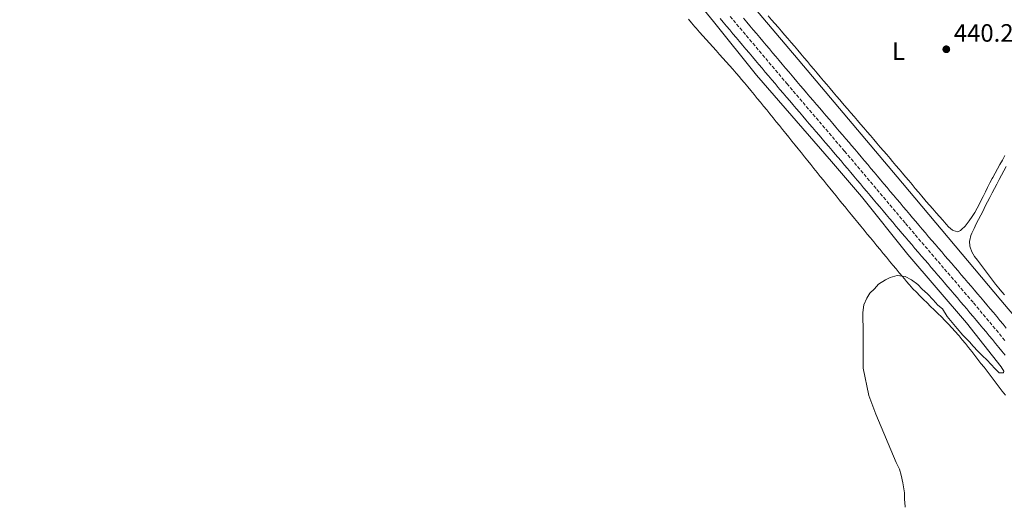
# Model space of a CAD drawing. Units: metres. Extents: x 641939 to 645408, y 4711409 to 4713759.
# Drawn here: x 642603 to 642996, y 4712395 to 4712590 of the extents above; entities that cross this region are included whole.
import ezdxf
from ezdxf.enums import TextEntityAlignment as Align

# ---------------------------------------------------------------- set-up
doc = ezdxf.new("R2010")
doc.units = ezdxf.units.M
doc.header["$MEASUREMENT"] = 0
doc.linetypes.add('DGN Style 4', pattern=[2.785615, 1.391938, -0.695969, 0.00174, -0.695969])
for name, color, linetype, lineweight in [('Acequia sin especificar', 4, 'Continuous', 0), ('Balsa-alberca', 142, 'Continuous', 0), ('Carretera', 9, 'Continuous', 0), ('Cota de punto acotado terreno', 7, 'Continuous', 0), ('Curva de nivel intermedia', 30, 'Continuous', 0), ('Eje de carretera', 7, 'DGN Style 4', 0), ('Etiqueta de uso rústico', 92, 'Continuous', 0), ('Línea blanca (vial)', 7, 'Continuous', 13), ('Línea de cambio de uso (parcela vista)', 92, 'Continuous', 0), ('Punto acotado terreno (símbolo)', 7, 'Continuous', 0)]:
    doc.layers.add(name, color=color, linetype=linetype, lineweight=lineweight)
doc.styles.add('Style-Arial', font='arial.ttf')

# ---------------------------------------------------------------- blocks, each defined once
blk = doc.blocks.new('5PATER')
at = {"layer": 'Balsa-alberca', "linetype": 'Continuous', "lineweight": 0}
h = blk.add_hatch(color=51, dxfattribs=at)
edge = h.paths.add_edge_path()
edge.add_ellipse((0, 0), major_axis=(-0.11, -0.111), ratio=0.999422, start_angle=0, end_angle=360)

msp = doc.modelspace()

# ---------------------------------------------------------------- linework, layer by layer
at = {"layer": 'Acequia sin especificar', "color": 4, "linetype": 'Continuous', "lineweight": 0}
msp.add_polyline3d([(642602.93, 4712846.83, 438.83), (642653.01, 4712818.83, 438.99), (642697.15, 4712793.98, 439.64), (642739.18, 4712770.41, 439.79), (642741.82, 4712768.85, 439.77), (642744.41, 4712767.21, 439.76), (642746.95, 4712765.49, 439.74), (642749.43, 4712763.69, 439.74), (642751.86, 4712761.81, 439.73), (642754.23, 4712759.86, 439.73), (642756.53, 4712757.84, 439.74), (642758.78, 4712755.75, 439.74), (642760.95, 4712753.58, 439.76), (642763.06, 4712751.36, 439.77), (642765.1, 4712749.06, 439.79), (642785.17, 4712725.24, 439.95), (642813.28, 4712692.14, 440.26), (642842.65, 4712657.62, 440.48), (642876.48, 4712617.58, 440.67), (642913.61, 4712573.69, 440.92), (642955.29, 4712524.45, 441.07), (642994.56, 4712477.83, 441.38), (643022.57, 4712444.73, 441.66)], dxfattribs=at)
at = {"layer": 'Carretera', "color": 9, "linetype": 'Continuous', "lineweight": 0}
for points in [[(642996.28, 4712455.88, 440.85), (642995.01, 4712457.42, 440.84), (642993.74, 4712458.96, 440.83), (642992.46, 4712460.51, 440.81), (642991.19, 4712462.05, 440.8), (642989.91, 4712463.59, 440.79), (642988.64, 4712465.13, 440.78), (642987.36, 4712466.66, 440.77), (642986.08, 4712468.2, 440.76), (642984.79, 4712469.73, 440.76), (642983.5, 4712471.26, 440.75), (642982.21, 4712472.79, 440.75), (642980.92, 4712474.32, 440.75), (642979.8, 4712475.63, 440.75), (642978.5, 4712477.15, 440.75), (642977.21, 4712478.67, 440.75), (642975.91, 4712480.19, 440.75), (642974.6, 4712481.71, 440.75), (642973.3, 4712483.23, 440.75), (642972, 4712484.75, 440.75), (642970.7, 4712486.26, 440.75), (642969.39, 4712487.78, 440.75), (642968.09, 4712489.3, 440.75), (642966.78, 4712490.81, 440.75), (642965.48, 4712492.33, 440.75), (642964.18, 4712493.85, 440.75), (642962.88, 4712495.37, 440.75), (642961.57, 4712496.88, 440.75), (642960.27, 4712498.4, 440.75), (642958.97, 4712499.92, 440.75), (642957.67, 4712501.44, 440.75), (642956.37, 4712502.97, 440.75), (642955.08, 4712504.49, 440.75), (642953.78, 4712506.01, 440.75), (642952.69, 4712507.31, 440.75), (642951.39, 4712508.83, 440.75), (642950.1, 4712510.36, 440.75), (642948.81, 4712511.89, 440.75), (642947.52, 4712513.42, 440.75), (642946.23, 4712514.95, 440.75), (642944.94, 4712516.47, 440.75), (642943.65, 4712518, 440.75), (642942.36, 4712519.53, 440.75), (642941.07, 4712521.06, 440.75), (642939.79, 4712522.59, 440.75), (642938.5, 4712524.12, 440.75), (642937.21, 4712525.65, 440.75), (642935.92, 4712527.18, 440.75), (642934.62, 4712528.7, 440.75), (642933.33, 4712530.23, 440.75), (642932.04, 4712531.76, 440.75), (642930.75, 4712533.28, 440.75), (642929.45, 4712534.81, 440.75), (642928.47, 4712535.96, 440.75), (642927.17, 4712537.48, 440.75), (642925.87, 4712539, 440.75), (642924.57, 4712540.52, 440.74), (642923.27, 4712542.04, 440.74), (642921.97, 4712543.56, 440.74), (642920.67, 4712545.08, 440.73), (642919.37, 4712546.6, 440.73), (642918.07, 4712548.12, 440.72), (642916.77, 4712549.64, 440.72), (642915.47, 4712551.16, 440.71), (642914.16, 4712552.68, 440.71), (642912.87, 4712554.2, 440.7), (642911.57, 4712555.72, 440.7), (642910.27, 4712557.24, 440.69), (642908.97, 4712558.76, 440.69), (642907.68, 4712560.29, 440.69), (642906.38, 4712561.81, 440.69), (642905.71, 4712562.61, 440.69), (642904.42, 4712564.14, 440.69), (642903.12, 4712565.67, 440.69), (642901.83, 4712567.19, 440.69), (642900.54, 4712568.72, 440.68), (642899.25, 4712570.25, 440.68), (642897.96, 4712571.77, 440.68), (642896.67, 4712573.3, 440.69), (642895.38, 4712574.83, 440.69), (642894.08, 4712576.36, 440.69), (642892.79, 4712577.88, 440.69), (642891.5, 4712579.41, 440.69), (642890.21, 4712580.94, 440.69), (642888.92, 4712582.47, 440.69), (642887.63, 4712584, 440.69), (642886.34, 4712585.52, 440.69), (642885.05, 4712587.05, 440.69), (642883.76, 4712588.58, 440.69), (642882.47, 4712590.11, 440.69)], [(642891.84, 4712590.17, 440.69), (642893.13, 4712588.65, 440.69), (642894.42, 4712587.11, 440.69), (642895.71, 4712585.58, 440.69), (642897, 4712584.05, 440.69), (642898.29, 4712582.53, 440.69), (642899.57, 4712581.02, 440.69), (642900.88, 4712579.48, 440.69), (642902.17, 4712577.94, 440.69), (642903.46, 4712576.42, 440.68), (642904.75, 4712574.9, 440.68), (642906.04, 4712573.36, 440.68), (642907.33, 4712571.84, 440.69), (642908.61, 4712570.33, 440.69), (642909.92, 4712568.79, 440.69), (642911.22, 4712567.24, 440.69), (642911.88, 4712566.46, 440.69), (642913.17, 4712564.95, 440.69), (642914.46, 4712563.42, 440.69), (642915.74, 4712561.92, 440.69), (642917.04, 4712560.4, 440.7), (642918.35, 4712558.87, 440.7), (642919.63, 4712557.36, 440.71), (642920.93, 4712555.85, 440.71), (642922.24, 4712554.32, 440.72), (642923.54, 4712552.8, 440.72), (642924.84, 4712551.28, 440.73), (642926.14, 4712549.76, 440.73), (642927.44, 4712548.24, 440.74), (642928.74, 4712546.72, 440.74), (642930.04, 4712545.2, 440.74), (642931.34, 4712543.68, 440.75), (642932.64, 4712542.16, 440.75), (642933.95, 4712540.63, 440.75), (642934.93, 4712539.48, 440.75), (642936.24, 4712537.94, 440.75), (642937.54, 4712536.41, 440.75), (642938.83, 4712534.87, 440.75), (642940.11, 4712533.36, 440.75), (642941.41, 4712531.84, 440.75), (642942.71, 4712530.29, 440.75), (642944, 4712528.76, 440.75), (642945.3, 4712527.22, 440.75), (642946.58, 4712525.69, 440.75), (642947.86, 4712524.17, 440.75), (642949.15, 4712522.64, 440.75), (642950.44, 4712521.12, 440.75), (642951.73, 4712519.6, 440.75), (642953.02, 4712518.06, 440.75), (642954.31, 4712516.53, 440.75), (642955.6, 4712515, 440.75), (642956.88, 4712513.49, 440.75), (642958.18, 4712511.96, 440.75), (642959.27, 4712510.66, 440.75), (642960.56, 4712509.16, 440.75), (642961.86, 4712507.63, 440.75), (642963.15, 4712506.11, 440.75), (642964.44, 4712504.6, 440.75), (642965.74, 4712503.08, 440.75), (642967.03, 4712501.58, 440.75), (642968.34, 4712500.07, 440.75), (642969.65, 4712498.53, 440.75), (642970.95, 4712497.01, 440.75), (642972.24, 4712495.51, 440.75), (642973.55, 4712494, 440.75), (642974.85, 4712492.47, 440.75), (642976.16, 4712490.96, 440.75), (642977.46, 4712489.44, 440.75), (642978.77, 4712487.91, 440.75), (642980.06, 4712486.4, 440.75), (642981.37, 4712484.88, 440.75), (642982.69, 4712483.34, 440.75), (642983.98, 4712481.82, 440.75), (642985.27, 4712480.31, 440.75), (642986.41, 4712478.98, 440.75), (642987.71, 4712477.43, 440.75), (642989, 4712475.9, 440.75), (642990.29, 4712474.37, 440.76), (642991.6, 4712472.82, 440.76), (642992.89, 4712471.27, 440.77), (642994.18, 4712469.73, 440.78), (642995.46, 4712468.18, 440.79), (642996.74, 4712466.64, 440.8)]]:
    msp.add_polyline3d(points, dxfattribs=at)
at = {"layer": 'Curva de nivel intermedia', "color": 30, "linetype": 'Continuous', "lineweight": 0, "elevation": 440, "flags": 128}
msp.add_lwpolyline([(642956.34, 4712395.2), (642956.34, 4712395.48), (642956.11, 4712398.42), (642956.06, 4712400.98), (642955.43, 4712404.97), (642954.81, 4712408), (642954.11, 4712410.37), (642952.83, 4712413.01), (642944.62, 4712432.27), (642941.84, 4712439.83), (642939.66, 4712450.73), (642939.64, 4712458.05), (642939.6, 4712460.23), (642939.64, 4712463.85), (642939.59, 4712467.18), (642939.44, 4712470.22), (642939.4, 4712472.88), (642939.92, 4712475.93), (642941.02, 4712478.61), (642942.22, 4712480.53), (642944.09, 4712482.27), (642945.78, 4712484.1), (642948.5, 4712485.86), (642950.39, 4712486.84), (642953.23, 4712487.55), (642956.37, 4712487.22), (642958.87, 4712485.93), (642961.47, 4712483.98), (642963.21, 4712482.2), (642965.23, 4712480.24), (642967.55, 4712477.9), (642969.39, 4712475.84), (642971.22, 4712474.34), (642973.08, 4712471.24), (642975.12, 4712468.89), (642977.06, 4712466.45), (642979.38, 4712463.83), (642981.99, 4712461.21), (642983.54, 4712459.43), (642985.38, 4712457.46), (642987.12, 4712455.68), (642989.05, 4712453.81), (642990.5, 4712452.22), (642992.25, 4712450.35), (642993.89, 4712448.85), (642995.6, 4712448.79), (642995.78, 4712449.45), (642994.7, 4712451.24), (642980.82, 4712468.7), (642957.47, 4712495.99), (642938.93, 4712519.08), (642927.01, 4712533.05), (642896.98, 4712567.45), (642879.9, 4712588.85), (642841.87, 4712635.39)], dxfattribs=at)
at = {"layer": 'Eje de carretera', "color": 7, "linetype": 'DGN Style 4', "lineweight": 0}
for points in [[(642886.51, 4712590.9, 440.69), (642887.8, 4712589.37, 440.69), (642889.09, 4712587.85, 440.69), (642890.38, 4712586.33, 440.69), (642891.67, 4712584.79, 440.69), (642892.96, 4712583.26, 440.69), (642894.25, 4712581.73, 440.69), (642895.54, 4712580.21, 440.69), (642896.83, 4712578.69, 440.69), (642898.13, 4712577.16, 440.69), (642899.42, 4712575.62, 440.69), (642900.71, 4712574.1, 440.68), (642902, 4712572.58, 440.68), (642903.29, 4712571.04, 440.68), (642904.58, 4712569.52, 440.69)], [(642904.58, 4712569.52, 440.69), (642905.87, 4712568, 440.69), (642907.17, 4712566.47, 440.69), (642908.47, 4712564.93, 440.69), (642909.13, 4712564.14, 440.69), (642910.43, 4712562.62, 440.69), (642911.72, 4712561.09, 440.69), (642913.01, 4712559.58, 440.69), (642914.31, 4712558.06, 440.7), (642915.61, 4712556.54, 440.7), (642916.9, 4712555.02, 440.71), (642918.2, 4712553.51, 440.71), (642919.51, 4712551.98, 440.72), (642920.81, 4712550.46, 440.72), (642922.11, 4712548.94, 440.73), (642923.41, 4712547.42, 440.73), (642924.71, 4712545.9, 440.74), (642926.01, 4712544.38, 440.74), (642927.31, 4712542.86, 440.74), (642928.61, 4712541.34, 440.75), (642929.91, 4712539.82, 440.75), (642931.21, 4712538.3, 440.75), (642932.19, 4712537.15, 440.75), (642933.5, 4712535.61, 440.75), (642934.79, 4712534.09, 440.75), (642936.08, 4712532.55, 440.75), (642937.37, 4712531.03, 440.75), (642938.67, 4712529.51, 440.75), (642939.96, 4712527.97, 440.75), (642941.25, 4712526.44, 440.75), (642942.55, 4712524.91, 440.75), (642943.83, 4712523.38, 440.75), (642945.11, 4712521.85, 440.75), (642946.4, 4712520.32, 440.75), (642947.69, 4712518.8, 440.75), (642948.98, 4712517.28, 440.75), (642950.27, 4712515.74, 440.75), (642951.56, 4712514.21, 440.75), (642952.85, 4712512.68, 440.75), (642954.14, 4712511.16, 440.75), (642955.44, 4712509.64, 440.75), (642956.53, 4712508.34, 440.75), (642957.82, 4712506.83, 440.75), (642959.12, 4712505.3, 440.75), (642960.41, 4712503.78, 440.75), (642961.71, 4712502.26, 440.75), (642963.01, 4712500.74, 440.75), (642964.3, 4712499.23, 440.75), (642965.61, 4712497.72, 440.75), (642966.92, 4712496.19, 440.75), (642968.22, 4712494.67, 440.75), (642969.51, 4712493.16, 440.75), (642970.82, 4712491.65, 440.75), (642972.12, 4712490.13, 440.75), (642973.43, 4712488.61, 440.75), (642974.73, 4712487.1, 440.75), (642976.04, 4712485.57, 440.75), (642977.33, 4712484.06, 440.75), (642978.64, 4712482.54, 440.75), (642979.95, 4712481.01, 440.75), (642981.24, 4712479.49, 440.75), (642982.54, 4712477.97, 440.75), (642983.67, 4712476.65, 440.75), (642984.96, 4712475.11, 440.75), (642986.25, 4712473.58, 440.75), (642987.54, 4712472.05, 440.76), (642988.84, 4712470.51, 440.76), (642990.13, 4712468.97, 440.77), (642991.41, 4712467.43, 440.78), (642992.69, 4712465.89, 440.79), (642993.97, 4712464.35, 440.8), (642995.24, 4712462.8, 440.81), (642996.52, 4712461.25, 440.83)]]:
    msp.add_polyline3d(points, dxfattribs=at)
at = {"layer": 'Línea blanca (vial)', "color": 7, "linetype": 'Continuous', "lineweight": 13}
for points in [[(642882.47, 4712590.11, 440.69), (642883.76, 4712588.58, 440.69), (642885.05, 4712587.05, 440.69), (642886.34, 4712585.52, 440.69), (642887.63, 4712584, 440.69), (642888.92, 4712582.47, 440.69), (642890.21, 4712580.94, 440.69), (642891.5, 4712579.41, 440.69), (642892.79, 4712577.88, 440.69), (642894.08, 4712576.36, 440.69), (642895.38, 4712574.83, 440.69), (642896.67, 4712573.3, 440.69), (642897.96, 4712571.77, 440.68), (642899.25, 4712570.25, 440.68), (642900.54, 4712568.72, 440.68), (642901.83, 4712567.19, 440.69), (642903.12, 4712565.67, 440.69), (642904.42, 4712564.14, 440.69)], [(642891.84, 4712590.17, 440.69), (642893.13, 4712588.65, 440.69), (642894.42, 4712587.11, 440.69), (642895.71, 4712585.58, 440.69), (642897, 4712584.05, 440.69), (642898.29, 4712582.53, 440.69), (642899.57, 4712581.02, 440.69), (642900.88, 4712579.48, 440.69), (642902.17, 4712577.94, 440.69), (642903.46, 4712576.42, 440.68), (642904.75, 4712574.9, 440.68), (642906.04, 4712573.36, 440.68), (642907.33, 4712571.84, 440.69), (642908.61, 4712570.33, 440.69), (642909.92, 4712568.79, 440.69), (642911.22, 4712567.24, 440.69), (642911.88, 4712566.46, 440.69)], [(642911.88, 4712566.46, 440.69), (642913.17, 4712564.95, 440.69), (642914.46, 4712563.42, 440.69), (642915.74, 4712561.92, 440.69), (642917.04, 4712560.4, 440.7), (642918.35, 4712558.87, 440.7), (642919.63, 4712557.36, 440.71), (642920.93, 4712555.85, 440.71), (642922.24, 4712554.32, 440.72), (642923.54, 4712552.8, 440.72), (642924.84, 4712551.28, 440.73), (642926.14, 4712549.76, 440.73), (642927.44, 4712548.24, 440.74), (642928.74, 4712546.72, 440.74), (642930.04, 4712545.2, 440.74), (642931.34, 4712543.68, 440.75), (642932.64, 4712542.16, 440.75), (642933.95, 4712540.63, 440.75), (642934.93, 4712539.48, 440.75), (642936.24, 4712537.94, 440.75), (642937.54, 4712536.41, 440.75), (642938.83, 4712534.87, 440.75), (642940.11, 4712533.36, 440.75), (642941.41, 4712531.84, 440.75), (642942.71, 4712530.29, 440.75), (642944, 4712528.76, 440.75), (642945.3, 4712527.22, 440.75), (642946.58, 4712525.69, 440.75), (642947.86, 4712524.17, 440.75), (642949.15, 4712522.64, 440.75), (642950.44, 4712521.12, 440.75), (642951.73, 4712519.6, 440.75), (642953.02, 4712518.06, 440.75), (642954.31, 4712516.53, 440.75), (642955.6, 4712515, 440.75), (642956.88, 4712513.49, 440.75), (642958.18, 4712511.96, 440.75), (642959.27, 4712510.66, 440.75), (642960.56, 4712509.16, 440.75), (642961.86, 4712507.63, 440.75), (642963.15, 4712506.11, 440.75), (642964.44, 4712504.6, 440.75), (642965.74, 4712503.08, 440.75), (642967.03, 4712501.58, 440.75), (642968.34, 4712500.07, 440.75), (642969.65, 4712498.53, 440.75), (642970.95, 4712497.01, 440.75), (642972.24, 4712495.51, 440.75), (642973.55, 4712494, 440.75), (642974.85, 4712492.47, 440.75), (642976.16, 4712490.96, 440.75), (642977.46, 4712489.44, 440.75), (642978.77, 4712487.91, 440.75), (642980.06, 4712486.4, 440.75), (642981.37, 4712484.88, 440.75), (642982.69, 4712483.34, 440.75), (642983.98, 4712481.82, 440.75), (642985.27, 4712480.31, 440.75), (642986.41, 4712478.98, 440.75), (642987.71, 4712477.43, 440.75), (642989, 4712475.9, 440.75), (642990.29, 4712474.37, 440.76), (642991.6, 4712472.82, 440.76), (642992.89, 4712471.27, 440.77), (642994.18, 4712469.73, 440.78), (642995.46, 4712468.18, 440.79), (642996.74, 4712466.64, 440.8)], [(642904.42, 4712564.14, 440.69), (642905.71, 4712562.61, 440.69), (642906.38, 4712561.81, 440.69), (642907.68, 4712560.29, 440.69), (642908.97, 4712558.76, 440.69), (642910.27, 4712557.24, 440.69), (642911.57, 4712555.72, 440.7), (642912.87, 4712554.2, 440.7), (642914.16, 4712552.68, 440.71), (642915.47, 4712551.16, 440.71), (642916.77, 4712549.64, 440.72), (642918.07, 4712548.12, 440.72), (642919.37, 4712546.6, 440.73), (642920.67, 4712545.08, 440.73), (642921.97, 4712543.56, 440.74), (642923.27, 4712542.04, 440.74), (642924.57, 4712540.52, 440.74), (642925.87, 4712539, 440.75), (642927.17, 4712537.48, 440.75), (642928.47, 4712535.96, 440.75), (642929.45, 4712534.81, 440.75), (642930.75, 4712533.28, 440.75), (642932.04, 4712531.76, 440.75), (642933.33, 4712530.23, 440.75), (642934.62, 4712528.7, 440.75), (642935.92, 4712527.18, 440.75), (642937.21, 4712525.65, 440.75), (642938.5, 4712524.12, 440.75), (642939.79, 4712522.59, 440.75), (642941.07, 4712521.06, 440.75), (642942.36, 4712519.53, 440.75), (642943.65, 4712518, 440.75), (642944.94, 4712516.47, 440.75), (642946.23, 4712514.95, 440.75), (642947.52, 4712513.42, 440.75), (642948.81, 4712511.89, 440.75), (642950.1, 4712510.36, 440.75), (642951.39, 4712508.83, 440.75), (642952.69, 4712507.31, 440.75), (642953.78, 4712506.01, 440.75), (642955.08, 4712504.49, 440.75), (642956.37, 4712502.97, 440.75), (642957.67, 4712501.44, 440.75), (642958.97, 4712499.92, 440.75), (642960.27, 4712498.4, 440.75), (642961.57, 4712496.88, 440.75), (642962.88, 4712495.37, 440.75), (642964.18, 4712493.85, 440.75), (642965.48, 4712492.33, 440.75), (642966.78, 4712490.81, 440.75), (642968.09, 4712489.3, 440.75), (642969.39, 4712487.78, 440.75), (642970.7, 4712486.26, 440.75), (642972, 4712484.75, 440.75), (642973.3, 4712483.23, 440.75), (642974.6, 4712481.71, 440.75), (642975.91, 4712480.19, 440.75), (642977.21, 4712478.67, 440.75), (642978.5, 4712477.15, 440.75), (642979.8, 4712475.63, 440.75), (642980.92, 4712474.32, 440.75), (642982.21, 4712472.79, 440.75), (642983.5, 4712471.26, 440.75), (642984.79, 4712469.73, 440.76), (642986.08, 4712468.2, 440.76), (642987.36, 4712466.66, 440.77), (642988.64, 4712465.13, 440.78), (642989.91, 4712463.59, 440.79), (642991.19, 4712462.05, 440.8), (642992.46, 4712460.51, 440.81), (642993.74, 4712458.96, 440.83), (642995.01, 4712457.42, 440.84), (642996.28, 4712455.88, 440.85)]]:
    msp.add_polyline3d(points, dxfattribs=at)
at = {"layer": 'Línea de cambio de uso (parcela vista)', "color": 92, "linetype": 'Continuous', "lineweight": 0}
for points in [[(642869.83, 4712589.81, 439.57), (642871.14, 4712588.29, 439.57), (642872.44, 4712586.77, 439.57), (642872.93, 4712586.19, 439.57), (642874.24, 4712584.68, 439.57), (642875.57, 4712583.18, 439.59), (642876.9, 4712581.69, 439.6), (642878.24, 4712580.21, 439.63), (642879.58, 4712578.73, 439.65), (642880.93, 4712577.25, 439.69), (642882.28, 4712575.77, 439.72), (642883.63, 4712574.29, 439.75), (642884.97, 4712572.81, 439.78), (642886.3, 4712571.32, 439.81), (642887.63, 4712569.82, 439.84), (642888.94, 4712568.31, 439.86), (642890.24, 4712566.79, 439.87), (642890.95, 4712565.95, 439.88), (642892.23, 4712564.41, 439.89), (642893.5, 4712562.87, 439.9), (642894.78, 4712561.33, 439.91), (642896.05, 4712559.79, 439.91)], [(642905.63, 4712586.57, 440.13), (642904.31, 4712588.07, 440.13), (642902.98, 4712589.57, 440.12), (642901.66, 4712591.07, 440.12)], [(642996.17, 4712535.39, 440.35), (642995.19, 4712533.65, 440.36), (642994.21, 4712531.9, 440.37), (642993.24, 4712530.15, 440.38), (642992.28, 4712528.4, 440.38), (642991.32, 4712526.65, 440.39), (642991.13, 4712526.29, 440.39), (642990.19, 4712524.53, 440.38), (642989.29, 4712522.75, 440.38), (642988.4, 4712520.96, 440.38), (642987.51, 4712519.16, 440.37), (642986.62, 4712517.37, 440.37), (642985.71, 4712515.59, 440.36), (642985.14, 4712514.5, 440.35), (642984.15, 4712512.77, 440.35), (642983.08, 4712511.08, 440.34), (642981.95, 4712509.43, 440.33), (642981.53, 4712508.83, 440.32), (642980.28, 4712507.3, 440.29), (642978.84, 4712505.9, 440.26), (642978.44, 4712505.55, 440.26), (642977.41, 4712504.96, 440.29), (642975.48, 4712505.49, 440.32), (642975.21, 4712505.69, 440.32), (642973.71, 4712507.04, 440.32), (642972.7, 4712508.12, 440.32), (642971.37, 4712509.62, 440.33), (642970.05, 4712511.12, 440.33), (642968.73, 4712512.62, 440.34), (642967.41, 4712514.13, 440.35), (642966.1, 4712515.64, 440.35), (642964.8, 4712517.15, 440.35), (642964.27, 4712517.78, 440.35), (642962.98, 4712519.3, 440.35), (642961.68, 4712520.83, 440.35), (642960.4, 4712522.36, 440.34), (642959.11, 4712523.89, 440.34), (642957.82, 4712525.42, 440.33), (642956.53, 4712526.95, 440.32), (642955.24, 4712528.47, 440.31), (642953.95, 4712530, 440.31), (642952.65, 4712531.53, 440.3), (642951.36, 4712533.05, 440.3), (642950.31, 4712534.28, 440.29), (642949.01, 4712535.8, 440.29), (642947.71, 4712537.32, 440.29), (642946.41, 4712538.84, 440.29), (642945.1, 4712540.36, 440.28), (642943.8, 4712541.87, 440.28), (642942.49, 4712543.39, 440.28), (642941.19, 4712544.9, 440.28), (642939.88, 4712546.42, 440.28), (642938.58, 4712547.93, 440.28), (642937.27, 4712549.45, 440.28), (642935.97, 4712550.96, 440.28), (642934.66, 4712552.48, 440.27), (642933.36, 4712554, 440.27), (642932.06, 4712555.52, 440.27), (642930.76, 4712557.04, 440.26), (642930.25, 4712557.63, 440.26), (642928.95, 4712559.15, 440.26), (642927.66, 4712560.68, 440.25), (642926.36, 4712562.2, 440.24), (642925.07, 4712563.73, 440.24), (642923.78, 4712565.26, 440.23), (642922.5, 4712566.79, 440.22), (642921.21, 4712568.32, 440.21), (642919.92, 4712569.85, 440.2), (642918.64, 4712571.38, 440.2), (642917.35, 4712572.91, 440.19), (642916.06, 4712574.45, 440.18), (642914.77, 4712575.98, 440.17), (642913.49, 4712577.5, 440.17), (642912.18, 4712579.04, 440.16), (642910.88, 4712580.55, 440.16), (642909.57, 4712582.06, 440.15), (642908.26, 4712583.57, 440.14), (642906.95, 4712585.07, 440.14), (642905.63, 4712586.57, 440.13)], [(642896.05, 4712559.79, 439.91), (642897.32, 4712558.24, 439.92), (642898.59, 4712556.7, 439.93), (642899.85, 4712555.15, 439.94), (642901.12, 4712553.6, 439.95), (642902.38, 4712552.05, 439.95), (642903.64, 4712550.5, 439.96), (642904.9, 4712548.94, 439.97), (642906.16, 4712547.39, 439.97), (642907.42, 4712545.83, 439.98), (642908.67, 4712544.28, 439.98), (642909.93, 4712542.72, 439.99), (642911.18, 4712541.16, 439.99), (642912.44, 4712539.6, 440), (642913.69, 4712538.05, 440), (642914.95, 4712536.49, 440), (642916.2, 4712534.93, 440.01), (642917.45, 4712533.37, 440.01), (642918.71, 4712531.81, 440.01), (642919.96, 4712530.26, 440.01), (642921.22, 4712528.7, 440.01), (642922.47, 4712527.14, 440.02), (642923.73, 4712525.59, 440.02), (642924.99, 4712524.03, 440.02), (642926.25, 4712522.48, 440.01), (642927.51, 4712520.93, 440.01), (642928.77, 4712519.37, 440.01), (642930.03, 4712517.82, 440.01), (642931.11, 4712516.5, 440), (642932.38, 4712514.95, 440), (642933.64, 4712513.4, 440), (642934.91, 4712511.85, 439.99), (642936.18, 4712510.31, 439.98), (642937.45, 4712508.76, 439.98), (642938.72, 4712507.22, 439.97), (642939.99, 4712505.67, 439.96), (642941.26, 4712504.13, 439.96), (642942.53, 4712502.58, 439.95), (642943.8, 4712501.04, 439.94), (642945.07, 4712499.5, 439.94), (642946.35, 4712497.95, 439.93), (642947.62, 4712496.41, 439.92), (642948.9, 4712494.87, 439.91), (642950.17, 4712493.33, 439.91), (642951.45, 4712491.79, 439.9), (642952.73, 4712490.26, 439.89), (642954.01, 4712488.72, 439.89), (642955.29, 4712487.18, 439.88), (642956.57, 4712485.64, 439.88), (642956.81, 4712485.35, 439.88), (642958.12, 4712483.83, 439.88), (642959.46, 4712482.35, 439.87), (642960.83, 4712480.9, 439.87), (642962.23, 4712479.47, 439.87), (642963.64, 4712478.05, 439.86), (642965.08, 4712476.65, 439.86), (642966.52, 4712475.26, 439.86), (642967.97, 4712473.88, 439.86), (642969.41, 4712472.48, 439.86), (642970.84, 4712471.09, 439.86), (642972.26, 4712469.67, 439.86), (642973.66, 4712468.25, 439.87), (642975.04, 4712466.79, 439.87), (642976.38, 4712465.31, 439.87), (642977.68, 4712463.8, 439.88), (642977.89, 4712463.54, 439.88), (642979.17, 4712462, 439.89), (642980.43, 4712460.44, 439.9), (642981.68, 4712458.88, 439.91), (642982.92, 4712457.32, 439.92), (642984.15, 4712455.74, 439.93), (642985.38, 4712454.17, 439.95), (642986.61, 4712452.59, 439.96), (642987.83, 4712451, 439.98), (642989.05, 4712449.41, 440), (642990.26, 4712447.82, 440.01), (642991.48, 4712446.24, 440.03), (642992.69, 4712444.65, 440.05), (642993.91, 4712443.06, 440.07), (642995.13, 4712441.48, 440.09), (642996.36, 4712439.89, 440.1)], [(642996.03, 4712479.84, 440.49), (642994.99, 4712481.08, 440.49), (642993.72, 4712482.62, 440.5), (642992.47, 4712484.17, 440.51), (642991.23, 4712485.73, 440.52), (642990, 4712487.3, 440.53), (642988.79, 4712488.88, 440.55), (642987.58, 4712490.47, 440.56), (642986.38, 4712492.07, 440.57), (642985.18, 4712493.69, 440.58), (642984.02, 4712495.25, 440.58), (642983, 4712496.98, 440.58), (642982.28, 4712498.86, 440.58), (642982.15, 4712499.31, 440.58), (642982.04, 4712501.32, 440.58), (642982.11, 4712501.69, 440.58), (642982.63, 4712503.62, 440.52), (642983.01, 4712504.55, 440.49), (642983.88, 4712506.36, 440.47), (642984.76, 4712508.16, 440.46), (642985.64, 4712509.95, 440.46), (642986.51, 4712511.65, 440.46), (642987.43, 4712513.42, 440.47), (642988.35, 4712515.2, 440.48), (642989.28, 4712516.97, 440.49), (642990.2, 4712518.75, 440.5), (642991.13, 4712520.52, 440.52), (642992.06, 4712522.29, 440.53), (642992.99, 4712524.06, 440.55), (642993.92, 4712525.82, 440.56), (642994.86, 4712527.59, 440.57), (642995.8, 4712529.36, 440.58), (642996.74, 4712531.12, 440.58)]]:
    msp.add_polyline3d(points, dxfattribs=at)

# ---------------------------------------------------------------- block references
at = {"layer": 'Punto acotado terreno (símbolo)', "color": 7, "linetype": 'Continuous', "lineweight": 0, "xscale": 10, "yscale": 10, "zscale": 10}
msp.add_blockref('5PATER', (642972.78, 4712577.81, 440.2), dxfattribs=at)

# ---------------------------------------------------------------- texts
at = {"layer": 'Cota de punto acotado terreno', "color": 7, "linetype": 'Continuous', "lineweight": 0, "style": 'Style-Arial'}
msp.add_text('440.20', height=7, dxfattribs=at).set_placement((642975.78, 4712580.81, 440.2))
at = {"layer": 'Etiqueta de uso rústico', "color": 92, "linetype": 'Continuous', "lineweight": 0, "style": 'Style-Arial'}
msp.add_text('L', height=7, dxfattribs=at).set_placement((642953.66, 4712577.01, 440.19), align=Align.MIDDLE_CENTER)

doc.saveas('drawing.dxf')
